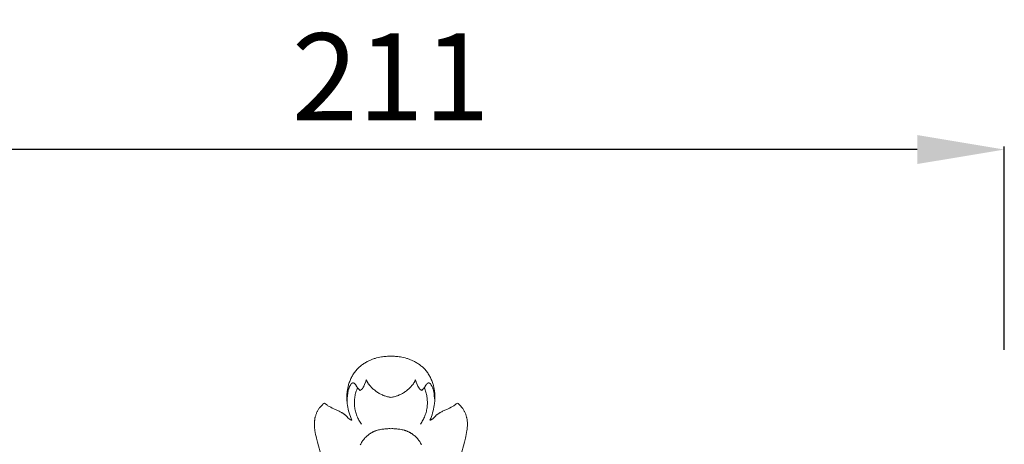
# Model space of a CAD drawing. Units: millimetres. Extents: x 228964 to 231964, y 53717 to 56717.
# Drawn here: x 230441 to 230610, y 55606 to 55679 of the extents above; entities that cross this region are included whole.
import ezdxf

# ---------------------------------------------------------------- set-up
doc = ezdxf.new("R2010")
doc.units = ezdxf.units.MM
doc.header["$PDMODE"] = 3
doc.layers.add('Poliuretan_Stavros', color=161, linetype='Continuous', lineweight=5)
doc.styles.add('Arial', font='arial.ttf')
doc.dimstyles.new('Default', dxfattribs={"dimtxt": 5, "dimasz": 5, "dimexe": 0.5, "dimexo": 0.5, "dimgap": 0.25, "dimtad": 1, "dimtoh": 1, "dimdec": 0, "dimzin": 1, "dimdsep": 46, "dimtxsty": 'Arial', "dimcen": 0.5, "dimazin": 0, "dimtfac": 1, "dimtdec": 4, "dimtix": 1, "dimtmove": 1, "dimatfit": 3, "dimfxl": 1, "dimtolj": 1, "dimtzin": 1, "dimarcsym": 0})

# ---------------------------------------------------------------- blocks, each defined once
blk = doc.blocks.new('NPU-409_211_158')
at = {"layer": 'Poliuretan_Stavros'}
for p, q in [((-108.6, 279.64), (-108.32, 279.69)), ((-108.32, 279.69), (-108.12, 279.72)), ((-108.12, 279.72), (-107.92, 279.75)), ((-107.92, 279.75), (-107.71, 279.77)), ((-107.71, 279.77), (-107.51, 279.79)), ((-107.51, 279.79), (-107.3, 279.81)), ((-107.3, 279.81), (-107.1, 279.82)), ((-107.1, 279.82), (-106.9, 279.82)), ((-106.9, 279.82), (-106.69, 279.83)), ((-106.69, 279.83), (-106.49, 279.82)), ((-106.49, 279.82), (-106.28, 279.82)), ((-106.28, 279.82), (-106.08, 279.81)), ((-106.08, 279.81), (-105.87, 279.79)), ((-105.87, 279.79), (-105.67, 279.77)), ((-105.67, 279.77), (-105.47, 279.75)), ((-105.47, 279.75), (-105.26, 279.72)), ((-105.26, 279.72), (-105.06, 279.69)), ((-105.06, 279.69), (-104.78, 279.64)), ((-112.23, 277.85), (-112.11, 277.96)), ((-112.11, 277.96), (-111.99, 278.06)), ((-111.99, 278.06), (-111.86, 278.17)), ((-111.86, 278.17), (-111.73, 278.27)), ((-111.73, 278.27), (-111.6, 278.37)), ((-111.6, 278.37), (-111.47, 278.46)), ((-111.47, 278.46), (-111.33, 278.55)), ((-111.33, 278.55), (-111.2, 278.64)), ((-111.2, 278.64), (-111.06, 278.73)), ((-111.06, 278.73), (-110.91, 278.81)), ((-110.91, 278.81), (-110.77, 278.89)), ((-110.77, 278.89), (-110.63, 278.96)), ((-110.63, 278.96), (-110.48, 279.03)), ((-110.48, 279.03), (-110.35, 279.09)), ((-110.35, 279.09), (-110.22, 279.15)), ((-110.22, 279.15), (-110.09, 279.2)), ((-110.09, 279.2), (-109.96, 279.25)), ((-109.96, 279.25), (-109.83, 279.3)), ((-109.83, 279.3), (-109.69, 279.35)), ((-109.69, 279.35), (-109.56, 279.39)), ((-109.56, 279.39), (-109.42, 279.44)), ((-109.42, 279.44), (-109.15, 279.51)), ((-109.15, 279.51), (-108.88, 279.58)), ((-108.88, 279.58), (-108.6, 279.64)), ((-104.78, 279.64), (-104.51, 279.58)), ((-104.51, 279.58), (-104.23, 279.51)), ((-104.23, 279.51), (-103.96, 279.44)), ((-103.96, 279.44), (-103.82, 279.39)), ((-103.82, 279.39), (-103.69, 279.35)), ((-103.69, 279.35), (-103.56, 279.3)), ((-103.56, 279.3), (-103.42, 279.25)), ((-103.42, 279.25), (-103.29, 279.2)), ((-103.29, 279.2), (-103.16, 279.15)), ((-103.16, 279.15), (-103.03, 279.09)), ((-103.03, 279.09), (-102.9, 279.03)), ((-102.9, 279.03), (-102.76, 278.96)), ((-102.76, 278.96), (-102.61, 278.89)), ((-102.61, 278.89), (-102.47, 278.81)), ((-102.47, 278.81), (-102.33, 278.73)), ((-102.33, 278.73), (-102.19, 278.64)), ((-102.19, 278.64), (-102.05, 278.55)), ((-102.05, 278.55), (-101.91, 278.46)), ((-101.91, 278.46), (-101.78, 278.37)), ((-101.78, 278.37), (-101.65, 278.27)), ((-101.65, 278.27), (-101.52, 278.17)), ((-101.52, 278.17), (-101.39, 278.06)), ((-101.39, 278.06), (-101.27, 277.96)), ((-101.27, 277.96), (-101.15, 277.85)), ((-113.49, 276.14), (-113.4, 276.3)), ((-113.4, 276.3), (-113.32, 276.46)), ((-113.32, 276.46), (-113.22, 276.62)), ((-113.22, 276.62), (-113.12, 276.77)), ((-113.12, 276.77), (-113.02, 276.92)), ((-113.02, 276.92), (-112.92, 277.07)), ((-112.92, 277.07), (-112.81, 277.22)), ((-112.81, 277.22), (-112.69, 277.36)), ((-112.69, 277.36), (-112.57, 277.5)), ((-112.57, 277.5), (-112.46, 277.62)), ((-112.46, 277.62), (-112.35, 277.73)), ((-112.35, 277.73), (-112.23, 277.85)), ((-101.15, 277.85), (-101.04, 277.73)), ((-101.04, 277.73), (-100.92, 277.62)), ((-100.92, 277.62), (-100.81, 277.5)), ((-100.81, 277.5), (-100.69, 277.36)), ((-100.69, 277.36), (-100.58, 277.22)), ((-100.58, 277.22), (-100.47, 277.07)), ((-100.47, 277.07), (-100.36, 276.92)), ((-100.36, 276.92), (-100.26, 276.77)), ((-100.26, 276.77), (-100.16, 276.62)), ((-100.16, 276.62), (-100.07, 276.46)), ((-100.07, 276.46), (-99.98, 276.3)), ((-99.98, 276.3), (-99.89, 276.14)), ((-114.07, 274.52), (-114.04, 274.67)), ((-114.04, 274.67), (-114, 274.81)), ((-114, 274.81), (-113.96, 274.95)), ((-113.96, 274.95), (-113.91, 275.13)), ((-113.91, 275.13), (-113.85, 275.3)), ((-113.85, 275.3), (-113.78, 275.47)), ((-113.78, 275.47), (-113.72, 275.64)), ((-113.72, 275.64), (-113.65, 275.81)), ((-113.65, 275.81), (-113.57, 275.98)), ((-113.57, 275.98), (-113.49, 276.14)), ((-99.89, 276.14), (-99.81, 275.98)), ((-99.81, 275.98), (-99.74, 275.81)), ((-99.74, 275.81), (-99.67, 275.64)), ((-99.67, 275.64), (-99.6, 275.47)), ((-99.6, 275.47), (-99.54, 275.3)), ((-99.54, 275.3), (-99.48, 275.13)), ((-99.48, 275.13), (-99.42, 274.95)), ((-99.42, 274.95), (-99.38, 274.81)), ((-99.38, 274.81), (-99.34, 274.67)), ((-99.34, 274.67), (-99.31, 274.52)), ((-114.27, 273.06), (-114.26, 273.21)), ((-114.27, 272.91), (-114.27, 273.06)), ((-114.27, 272.77), (-114.27, 272.91)), ((-114.26, 273.21), (-114.25, 273.36)), ((-114.25, 273.36), (-114.24, 273.5)), ((-114.24, 273.5), (-114.22, 273.65)), ((-114.22, 273.65), (-114.2, 273.8)), ((-114.2, 273.8), (-114.18, 273.94)), ((-114.18, 273.94), (-114.16, 274.09)), ((-114.16, 274.09), (-114.13, 274.23)), ((-114.13, 274.23), (-114.1, 274.38)), ((-114.1, 274.38), (-114.07, 274.52)), ((-99.31, 274.52), (-99.28, 274.38)), ((-99.28, 274.38), (-99.25, 274.23)), ((-99.25, 274.23), (-99.22, 274.09)), ((-99.22, 274.09), (-99.2, 273.94)), ((-99.2, 273.94), (-99.18, 273.8)), ((-99.18, 273.8), (-99.16, 273.65)), ((-99.16, 273.65), (-99.14, 273.5)), ((-99.14, 273.5), (-99.13, 273.36)), ((-99.13, 273.36), (-99.12, 273.21)), ((-99.12, 273.21), (-99.11, 273.06)), ((-99.11, 273.06), (-99.11, 272.91)), ((-99.11, 272.91), (-99.11, 272.77)), ((-118.76, 271.17), (-118.71, 271.23)), ((-118.71, 271.23), (-118.66, 271.29)), ((-118.66, 271.29), (-118.6, 271.34)), ((-118.6, 271.34), (-118.49, 271.45)), ((-118.49, 271.45), (-118.38, 271.55)), ((-118.38, 271.55), (-118.26, 271.65)), ((-118.26, 271.65), (-118.14, 271.75)), ((-118.14, 271.75), (-117.93, 271.59)), ((-117.93, 271.59), (-117.73, 271.44)), ((-117.73, 271.44), (-117.62, 271.37)), ((-117.62, 271.37), (-117.52, 271.29)), ((-117.52, 271.29), (-117.41, 271.22)), ((-117.41, 271.22), (-117.3, 271.16)), ((-114.27, 272.62), (-114.27, 272.77)), ((-114.27, 272.46), (-114.27, 272.62)), ((-114.26, 272.3), (-114.27, 272.46)), ((-114.25, 272.13), (-114.26, 272.3)), ((-114.24, 271.97), (-114.25, 272.13)), ((-114.22, 271.81), (-114.24, 271.97)), ((-114.2, 271.65), (-114.22, 271.81)), ((-114.16, 271.33), (-114.2, 271.65)), ((-114.1, 271.01), (-114.16, 271.33)), ((-99.23, 271.33), (-99.28, 271.01)), ((-99.18, 271.65), (-99.23, 271.33)), ((-99.16, 271.81), (-99.18, 271.65)), ((-99.14, 271.97), (-99.16, 271.81)), ((-99.13, 272.13), (-99.14, 271.97)), ((-99.12, 272.3), (-99.13, 272.13)), ((-99.11, 272.46), (-99.12, 272.3)), ((-99.11, 272.77), (-99.11, 272.62)), ((-99.11, 272.62), (-99.11, 272.46)), ((-96.08, 271.16), (-95.97, 271.22)), ((-95.97, 271.22), (-95.87, 271.29)), ((-95.87, 271.29), (-95.76, 271.37)), ((-95.76, 271.37), (-95.65, 271.44)), ((-95.65, 271.44), (-95.45, 271.59)), ((-95.45, 271.59), (-95.25, 271.75)), ((-95.25, 271.75), (-95.12, 271.65)), ((-95.12, 271.65), (-95.01, 271.55)), ((-95.01, 271.55), (-94.89, 271.45)), ((-94.89, 271.45), (-94.78, 271.34)), ((-94.78, 271.34), (-94.73, 271.29)), ((-94.73, 271.29), (-94.67, 271.23)), ((-94.67, 271.23), (-94.62, 271.17)), ((-119.7, 269.39), (-119.67, 269.51)), ((-119.67, 269.51), (-119.64, 269.62)), ((-119.64, 269.62), (-119.6, 269.73)), ((-119.6, 269.73), (-119.56, 269.84)), ((-119.56, 269.84), (-119.52, 269.95)), ((-119.52, 269.95), (-119.47, 270.06)), ((-119.47, 270.06), (-119.42, 270.16)), ((-119.42, 270.16), (-119.37, 270.27)), ((-119.37, 270.27), (-119.32, 270.37)), ((-119.32, 270.37), (-119.26, 270.48)), ((-119.26, 270.48), (-119.2, 270.58)), ((-119.2, 270.58), (-119.14, 270.68)), ((-119.14, 270.68), (-119.07, 270.78)), ((-119.07, 270.78), (-119, 270.87)), ((-119, 270.87), (-118.96, 270.93)), ((-118.96, 270.93), (-118.91, 270.99)), ((-118.91, 270.99), (-118.86, 271.05)), ((-118.86, 271.05), (-118.81, 271.11)), ((-118.81, 271.11), (-118.76, 271.17)), ((-117.3, 271.16), (-117.17, 271.08)), ((-117.17, 271.08), (-117.05, 271.01)), ((-117.05, 271.01), (-116.79, 270.87)), ((-116.79, 270.87), (-116.53, 270.75)), ((-116.53, 270.75), (-115.57, 270.32)), ((-115.57, 270.32), (-115.44, 270.25)), ((-115.44, 270.25), (-115.3, 270.18)), ((-115.3, 270.18), (-115.17, 270.11)), ((-115.17, 270.11), (-115.11, 270.07)), ((-115.11, 270.07), (-115.04, 270.04)), ((-115.04, 270.04), (-114.98, 270)), ((-114.98, 270), (-114.92, 269.96)), ((-114.92, 269.96), (-114.86, 269.91)), ((-114.86, 269.91), (-114.8, 269.87)), ((-114.8, 269.87), (-114.74, 269.83)), ((-114.74, 269.83), (-114.68, 269.78)), ((-114.68, 269.78), (-114.62, 269.74)), ((-114.62, 269.74), (-114.56, 269.69)), ((-114.56, 269.69), (-114.51, 269.64)), ((-114.51, 269.64), (-114.45, 269.59)), ((-114.45, 269.59), (-114.4, 269.54)), ((-114.4, 269.54), (-114.34, 269.49)), ((-114.34, 269.49), (-114.29, 269.43)), ((-114.03, 270.7), (-114.1, 271.01)), ((-113.96, 270.38), (-114.03, 270.7)), ((-113.87, 270.07), (-113.96, 270.38)), ((-113.77, 269.74), (-113.87, 270.07)), ((-113.67, 269.42), (-113.77, 269.74)), ((-99.61, 269.74), (-99.72, 269.42)), ((-99.51, 270.07), (-99.61, 269.74)), ((-99.42, 270.38), (-99.51, 270.07)), ((-99.35, 270.7), (-99.42, 270.38)), ((-99.28, 271.01), (-99.35, 270.7)), ((-99.09, 269.43), (-99.04, 269.49)), ((-99.04, 269.49), (-98.98, 269.54)), ((-98.98, 269.54), (-98.93, 269.59)), ((-98.93, 269.59), (-98.87, 269.64)), ((-98.87, 269.64), (-98.82, 269.69)), ((-98.82, 269.69), (-98.76, 269.74)), ((-98.76, 269.74), (-98.7, 269.78)), ((-98.7, 269.78), (-98.64, 269.83)), ((-98.64, 269.83), (-98.58, 269.87)), ((-98.58, 269.87), (-98.52, 269.91)), ((-98.52, 269.91), (-98.46, 269.96)), ((-98.46, 269.96), (-98.4, 270)), ((-98.4, 270), (-98.34, 270.04)), ((-98.34, 270.04), (-98.27, 270.07)), ((-98.27, 270.07), (-98.21, 270.11)), ((-98.21, 270.11), (-98.08, 270.18)), ((-98.08, 270.18), (-97.94, 270.25)), ((-97.94, 270.25), (-97.81, 270.32)), ((-97.81, 270.32), (-96.85, 270.75)), ((-96.85, 270.75), (-96.59, 270.87)), ((-96.59, 270.87), (-96.33, 271.01)), ((-96.33, 271.01), (-96.21, 271.08)), ((-96.21, 271.08), (-96.08, 271.16)), ((-94.62, 271.17), (-94.57, 271.11)), ((-94.57, 271.11), (-94.52, 271.05)), ((-94.52, 271.05), (-94.47, 270.99)), ((-94.47, 270.99), (-94.42, 270.93)), ((-94.42, 270.93), (-94.38, 270.87)), ((-94.38, 270.87), (-94.31, 270.78)), ((-94.31, 270.78), (-94.24, 270.68)), ((-94.24, 270.68), (-94.18, 270.58)), ((-94.18, 270.58), (-94.12, 270.48)), ((-94.12, 270.48), (-94.07, 270.37)), ((-94.07, 270.37), (-94.01, 270.27)), ((-94.01, 270.27), (-93.96, 270.16)), ((-93.96, 270.16), (-93.91, 270.06)), ((-93.91, 270.06), (-93.87, 269.95)), ((-93.87, 269.95), (-93.82, 269.84)), ((-93.82, 269.84), (-93.78, 269.73)), ((-93.78, 269.73), (-93.75, 269.62)), ((-93.75, 269.62), (-93.71, 269.51)), ((-93.71, 269.51), (-93.68, 269.39)), ((-119.86, 268.28), (-119.85, 268.46)), ((-119.86, 268.1), (-119.86, 268.28)), ((-119.86, 267.93), (-119.86, 268.1)), ((-119.85, 267.75), (-119.86, 267.93)), ((-119.85, 268.46), (-119.83, 268.64)), ((-119.83, 268.73), (-119.81, 268.81)), ((-119.83, 268.64), (-119.83, 268.73)), ((-119.81, 268.81), (-119.8, 268.9)), ((-119.8, 268.9), (-119.79, 268.99)), ((-119.79, 268.99), (-119.77, 269.08)), ((-119.77, 269.08), (-119.76, 269.17)), ((-119.76, 269.17), (-119.73, 269.28)), ((-119.73, 269.28), (-119.7, 269.39)), ((-114.29, 269.43), (-114.02, 269.14)), ((-114.02, 269.14), (-114, 269.12)), ((-114, 269.12), (-113.97, 269.1)), ((-113.97, 269.1), (-113.95, 269.07)), ((-113.95, 269.07), (-113.93, 269.05)), ((-113.93, 269.05), (-113.9, 269.03)), ((-113.9, 269.03), (-113.88, 269.01)), ((-113.88, 269.01), (-113.85, 269)), ((-113.85, 269), (-113.83, 268.98)), ((-113.83, 268.98), (-113.81, 268.96)), ((-113.81, 268.96), (-113.78, 268.95)), ((-113.78, 268.95), (-113.76, 268.93)), ((-113.76, 268.93), (-113.73, 268.92)), ((-113.73, 268.92), (-113.7, 268.9)), ((-113.7, 268.9), (-113.68, 268.89)), ((-113.68, 268.89), (-113.65, 268.87)), ((-113.55, 269.1), (-113.67, 269.42)), ((-113.65, 268.87), (-113.62, 268.86)), ((-113.62, 268.86), (-113.58, 268.84)), ((-113.58, 268.84), (-113.55, 268.83)), ((-113.42, 268.78), (-113.55, 269.1)), ((-113.55, 268.83), (-113.52, 268.82)), ((-113.52, 268.82), (-113.49, 268.8)), ((-113.49, 268.8), (-113.45, 268.79)), ((-113.45, 268.79), (-113.42, 268.78)), ((-99.83, 269.1), (-99.96, 268.78)), ((-99.96, 268.78), (-99.93, 268.79)), ((-99.93, 268.79), (-99.9, 268.8)), ((-99.9, 268.8), (-99.86, 268.82)), ((-99.86, 268.82), (-99.83, 268.83)), ((-99.72, 269.42), (-99.83, 269.1)), ((-99.83, 268.83), (-99.8, 268.84)), ((-99.8, 268.84), (-99.77, 268.86)), ((-99.77, 268.86), (-99.74, 268.87)), ((-99.74, 268.87), (-99.7, 268.89)), ((-99.7, 268.89), (-99.68, 268.9)), ((-99.68, 268.9), (-99.65, 268.92)), ((-99.65, 268.92), (-99.63, 268.93)), ((-99.63, 268.93), (-99.6, 268.95)), ((-99.6, 268.95), (-99.58, 268.96)), ((-99.58, 268.96), (-99.55, 268.98)), ((-99.55, 268.98), (-99.53, 269)), ((-99.53, 269), (-99.5, 269.01)), ((-99.5, 269.01), (-99.48, 269.03)), ((-99.48, 269.03), (-99.46, 269.05)), ((-99.46, 269.05), (-99.43, 269.07)), ((-99.43, 269.07), (-99.41, 269.1)), ((-99.41, 269.1), (-99.38, 269.12)), ((-99.38, 269.12), (-99.36, 269.14)), ((-99.36, 269.14), (-99.09, 269.43)), ((-93.68, 269.39), (-93.65, 269.28)), ((-93.65, 269.28), (-93.63, 269.17)), ((-93.63, 269.17), (-93.61, 269.08)), ((-93.61, 269.08), (-93.59, 268.99)), ((-93.59, 268.99), (-93.58, 268.9)), ((-93.58, 268.9), (-93.57, 268.81)), ((-93.57, 268.81), (-93.56, 268.73)), ((-93.56, 268.73), (-93.55, 268.64)), ((-93.55, 268.64), (-93.53, 268.46)), ((-93.53, 268.46), (-93.53, 268.28)), ((-93.53, 268.28), (-93.52, 268.1)), ((-93.52, 268.1), (-93.53, 267.93)), ((-93.53, 267.93), (-93.53, 267.75)), ((-119.84, 267.57), (-119.85, 267.75)), ((-119.82, 267.39), (-119.84, 267.57)), ((-119.8, 267.21), (-119.82, 267.39)), ((-119.78, 267.03), (-119.8, 267.21)), ((-119.72, 266.68), (-119.78, 267.03)), ((-119.65, 266.32), (-119.72, 266.68)), ((-119.58, 265.99), (-119.65, 266.32)), ((-93.73, 266.32), (-93.8, 265.99)), ((-93.66, 266.68), (-93.73, 266.32)), ((-93.61, 267.03), (-93.66, 266.68)), ((-93.58, 267.21), (-93.61, 267.03)), ((-93.56, 267.39), (-93.58, 267.21)), ((-93.55, 267.57), (-93.56, 267.39)), ((-93.53, 267.75), (-93.55, 267.57)), ((-119.51, 265.67), (-119.58, 265.99)), ((-119.34, 265.02), (-119.51, 265.67)), ((-118.7, 262.72), (-119.34, 265.02)), ((-94.04, 265.02), (-94.68, 262.72)), ((-93.87, 265.67), (-94.04, 265.02)), ((-93.8, 265.99), (-93.87, 265.67))]:
    blk.add_line(p, q, dxfattribs=at)
for points in [[(-112.01, 273.93), (-112.15, 274.06), (-112.22, 274.13), (-112.28, 274.2), (-112.34, 274.27), (-112.37, 274.3), (-112.4, 274.34), (-112.43, 274.38), (-112.46, 274.41), (-112.49, 274.45), (-112.52, 274.49), (-112.56, 274.55), (-112.71, 274.81), (-112.75, 274.88), (-112.77, 274.91), (-112.8, 274.94), (-112.82, 274.97), (-112.84, 275), (-112.86, 275.02), (-112.87, 275.03), (-112.88, 275.05), (-112.9, 275.06), (-112.91, 275.08), (-112.93, 275.09), (-112.94, 275.1), (-112.95, 275.11), (-112.96, 275.12), (-112.97, 275.12), (-112.97, 275.13), (-112.98, 275.13), (-112.99, 275.14), (-113, 275.15), (-113.01, 275.15), (-113.02, 275.16), (-113.03, 275.16), (-113.03, 275.17), (-113.04, 275.17), (-113.05, 275.17), (-113.06, 275.18), (-113.07, 275.18), (-113.08, 275.19), (-113.09, 275.19), (-113.1, 275.19), (-113.11, 275.19), (-113.12, 275.2), (-113.12, 275.2), (-113.13, 275.2), (-113.14, 275.2), (-113.15, 275.2), (-113.16, 275.2), (-113.16, 275.2), (-113.17, 275.21), (-113.18, 275.21), (-113.19, 275.21), (-113.2, 275.21), (-113.2, 275.21), (-113.21, 275.21), (-113.22, 275.21), (-113.23, 275.21), (-113.24, 275.21), (-113.25, 275.2), (-113.25, 275.2), (-113.26, 275.2), (-113.27, 275.2), (-113.28, 275.2), (-113.29, 275.2), (-113.29, 275.2), (-113.3, 275.19), (-113.31, 275.19), (-113.32, 275.19), (-113.33, 275.19), (-113.33, 275.18), (-113.34, 275.18), (-113.35, 275.18), (-113.36, 275.17), (-113.36, 275.17), (-113.37, 275.17), (-113.38, 275.16), (-113.39, 275.15), (-113.4, 275.15), (-113.41, 275.14), (-113.42, 275.14), (-113.43, 275.13), (-113.43, 275.12), (-113.44, 275.12), (-113.45, 275.11), (-113.46, 275.1), (-113.46, 275.1), (-113.47, 275.09), (-113.48, 275.08), (-113.49, 275.07), (-113.5, 275.06), (-113.51, 275.04), (-113.53, 275.02), (-113.54, 275.01), (-113.56, 274.97), (-113.59, 274.93), (-113.64, 274.84), (-113.7, 274.75), (-113.75, 274.66), (-113.8, 274.57), (-113.84, 274.48), (-113.88, 274.39), (-113.9, 274.34), (-113.92, 274.3), (-113.94, 274.25), (-113.95, 274.2), (-113.98, 274.13), (-114, 274.06), (-114.02, 273.99), (-114.03, 273.92), (-114.05, 273.84), (-114.07, 273.77), (-114.09, 273.62), (-114.11, 273.47), (-114.16, 273.02), (-114.21, 272.52), (-114.23, 272.27), (-114.24, 272.01)], [(-110.92, 275.77), (-110.93, 275.71), (-110.95, 275.66), (-110.98, 275.55), (-111.02, 275.45), (-111.06, 275.35), (-111.23, 274.93), (-111.34, 274.66), (-111.37, 274.6), (-111.4, 274.53), (-111.44, 274.47), (-111.47, 274.41), (-111.49, 274.38), (-111.51, 274.35), (-111.53, 274.32), (-111.55, 274.29), (-111.57, 274.26), (-111.59, 274.23), (-111.61, 274.21), (-111.63, 274.18), (-111.66, 274.16), (-111.68, 274.13), (-111.69, 274.12), (-111.7, 274.11), (-111.72, 274.1), (-111.73, 274.09), (-111.74, 274.08), (-111.76, 274.07), (-111.77, 274.06), (-111.78, 274.05), (-111.8, 274.04), (-111.81, 274.03), (-111.83, 274.02), (-111.84, 274.01), (-111.86, 274), (-111.88, 273.99), (-111.9, 273.97), (-111.93, 273.96), (-111.95, 273.95), (-111.97, 273.95), (-112.01, 273.93)], [(-106.69, 272.72), (-106.84, 272.74), (-106.99, 272.77), (-107.13, 272.8), (-107.28, 272.83), (-107.43, 272.87), (-107.57, 272.91), (-107.71, 272.96), (-107.85, 273.01), (-108, 273.06), (-108.14, 273.13), (-108.29, 273.19), (-108.43, 273.26), (-108.57, 273.34), (-108.7, 273.41), (-108.84, 273.5), (-108.97, 273.58), (-109.1, 273.67), (-109.23, 273.76), (-109.36, 273.86), (-109.48, 273.96), (-109.6, 274.06), (-109.72, 274.16), (-109.84, 274.27), (-109.96, 274.38), (-110.06, 274.48), (-110.17, 274.58), (-110.27, 274.69), (-110.36, 274.8), (-110.41, 274.85), (-110.45, 274.91), (-110.5, 274.97), (-110.54, 275.02), (-110.58, 275.08), (-110.62, 275.14), (-110.66, 275.2), (-110.7, 275.27), (-110.73, 275.33), (-110.76, 275.39), (-110.79, 275.45), (-110.82, 275.51), (-110.85, 275.57), (-110.87, 275.64), (-110.9, 275.7), (-110.92, 275.77)], [(-106.69, 272.72), (-106.54, 272.74), (-106.4, 272.77), (-106.25, 272.8), (-106.1, 272.83), (-105.96, 272.87), (-105.81, 272.91), (-105.67, 272.96), (-105.53, 273.01), (-105.38, 273.06), (-105.24, 273.13), (-105.1, 273.19), (-104.95, 273.26), (-104.82, 273.34), (-104.68, 273.41), (-104.54, 273.5), (-104.41, 273.58), (-104.28, 273.67), (-104.15, 273.76), (-104.03, 273.86), (-103.9, 273.96), (-103.78, 274.06), (-103.66, 274.16), (-103.54, 274.27), (-103.42, 274.38), (-103.32, 274.48), (-103.22, 274.58), (-103.12, 274.69), (-103.02, 274.8), (-102.97, 274.85), (-102.93, 274.91), (-102.88, 274.97), (-102.84, 275.02), (-102.8, 275.08), (-102.76, 275.14), (-102.72, 275.2), (-102.69, 275.27), (-102.65, 275.33), (-102.62, 275.39), (-102.59, 275.45), (-102.56, 275.51), (-102.54, 275.57), (-102.51, 275.64), (-102.49, 275.7), (-102.46, 275.77)], [(-102.46, 275.77), (-102.45, 275.71), (-102.43, 275.66), (-102.4, 275.55), (-102.36, 275.45), (-102.33, 275.35), (-102.15, 274.93), (-102.04, 274.66), (-102.01, 274.6), (-101.98, 274.53), (-101.95, 274.47), (-101.91, 274.41), (-101.89, 274.38), (-101.87, 274.35), (-101.85, 274.32), (-101.83, 274.29), (-101.81, 274.26), (-101.79, 274.23), (-101.77, 274.21), (-101.75, 274.18), (-101.73, 274.16), (-101.7, 274.13), (-101.69, 274.12), (-101.68, 274.11), (-101.66, 274.1), (-101.65, 274.09), (-101.64, 274.08), (-101.63, 274.07), (-101.61, 274.06), (-101.6, 274.05), (-101.58, 274.04), (-101.57, 274.03), (-101.56, 274.02), (-101.54, 274.01), (-101.52, 274), (-101.5, 273.99), (-101.48, 273.97), (-101.46, 273.96), (-101.43, 273.95), (-101.41, 273.95), (-101.37, 273.93)], [(-101.37, 273.93), (-101.23, 274.06), (-101.17, 274.13), (-101.1, 274.2), (-101.04, 274.27), (-101.01, 274.3), (-100.98, 274.34), (-100.95, 274.38), (-100.92, 274.41), (-100.89, 274.45), (-100.87, 274.49), (-100.83, 274.55), (-100.67, 274.81), (-100.63, 274.88), (-100.61, 274.91), (-100.59, 274.94), (-100.56, 274.97), (-100.54, 275), (-100.53, 275.02), (-100.51, 275.03), (-100.5, 275.05), (-100.48, 275.06), (-100.47, 275.08), (-100.45, 275.09), (-100.44, 275.1), (-100.43, 275.11), (-100.42, 275.12), (-100.42, 275.12), (-100.41, 275.13), (-100.4, 275.13), (-100.39, 275.14), (-100.38, 275.15), (-100.37, 275.15), (-100.37, 275.16), (-100.36, 275.16), (-100.35, 275.17), (-100.34, 275.17), (-100.33, 275.17), (-100.32, 275.18), (-100.31, 275.18), (-100.3, 275.19), (-100.29, 275.19), (-100.28, 275.19), (-100.27, 275.19), (-100.27, 275.2), (-100.26, 275.2), (-100.25, 275.2), (-100.24, 275.2), (-100.23, 275.2), (-100.23, 275.2), (-100.22, 275.2), (-100.21, 275.21), (-100.2, 275.21), (-100.19, 275.21), (-100.19, 275.21), (-100.18, 275.21), (-100.17, 275.21), (-100.16, 275.21), (-100.15, 275.21), (-100.14, 275.21), (-100.14, 275.2), (-100.13, 275.2), (-100.12, 275.2), (-100.11, 275.2), (-100.1, 275.2), (-100.1, 275.2), (-100.09, 275.2), (-100.08, 275.19), (-100.07, 275.19), (-100.06, 275.19), (-100.06, 275.19), (-100.05, 275.18), (-100.04, 275.18), (-100.03, 275.18), (-100.03, 275.17), (-100.02, 275.17), (-100.01, 275.17), (-100, 275.16), (-99.99, 275.15), (-99.98, 275.15), (-99.97, 275.14), (-99.97, 275.14), (-99.96, 275.13), (-99.95, 275.12), (-99.94, 275.12), (-99.93, 275.11), (-99.93, 275.1), (-99.92, 275.1), (-99.91, 275.09), (-99.9, 275.08), (-99.9, 275.07), (-99.88, 275.06), (-99.87, 275.04), (-99.86, 275.02), (-99.84, 275.01), (-99.82, 274.97), (-99.79, 274.93), (-99.74, 274.84), (-99.68, 274.75), (-99.63, 274.66), (-99.59, 274.57), (-99.54, 274.48), (-99.5, 274.39), (-99.48, 274.34), (-99.46, 274.3), (-99.45, 274.25), (-99.43, 274.2), (-99.41, 274.13), (-99.39, 274.06), (-99.37, 273.99), (-99.35, 273.92), (-99.33, 273.84), (-99.32, 273.77), (-99.29, 273.62), (-99.27, 273.47), (-99.22, 273.02), (-99.17, 272.52), (-99.15, 272.27), (-99.14, 272.01)], [(-106.69, 267.32), (-106.86, 267.33), (-107.03, 267.33), (-107.2, 267.32), (-107.38, 267.31), (-107.55, 267.3), (-107.72, 267.29), (-107.89, 267.27), (-108.06, 267.25), (-108.25, 267.22), (-108.44, 267.19), (-108.63, 267.15), (-108.82, 267.1), (-109.01, 267.05), (-109.1, 267.03), (-109.19, 267), (-109.29, 266.97), (-109.38, 266.93), (-109.47, 266.9), (-109.56, 266.86), (-109.63, 266.83), (-109.71, 266.8), (-109.78, 266.76), (-109.85, 266.72), (-109.92, 266.69), (-109.99, 266.65), (-110.07, 266.61), (-110.14, 266.56), (-110.2, 266.52), (-110.27, 266.48), (-110.41, 266.38), (-110.54, 266.29), (-110.67, 266.18), (-110.79, 266.08), (-110.91, 265.97), (-111.03, 265.85), (-111.15, 265.73), (-111.25, 265.61), (-111.36, 265.49), (-111.46, 265.36), (-111.56, 265.23), (-111.65, 265.09), (-111.74, 264.96), (-111.82, 264.82), (-111.89, 264.68), (-111.97, 264.54)], [(-106.69, 267.32), (-106.52, 267.33), (-106.35, 267.33), (-106.18, 267.32), (-106.01, 267.31), (-105.84, 267.3), (-105.67, 267.29), (-105.5, 267.27), (-105.32, 267.25), (-105.13, 267.22), (-104.94, 267.19), (-104.75, 267.15), (-104.56, 267.1), (-104.37, 267.05), (-104.28, 267.03), (-104.19, 267), (-104.1, 266.97), (-104, 266.93), (-103.91, 266.9), (-103.82, 266.86), (-103.75, 266.83), (-103.68, 266.8), (-103.6, 266.76), (-103.53, 266.72), (-103.46, 266.69), (-103.39, 266.65), (-103.32, 266.61), (-103.25, 266.56), (-103.18, 266.52), (-103.11, 266.48), (-102.97, 266.38), (-102.84, 266.29), (-102.71, 266.18), (-102.59, 266.08), (-102.47, 265.97), (-102.35, 265.85), (-102.24, 265.73), (-102.13, 265.61), (-102.02, 265.49), (-101.92, 265.36), (-101.82, 265.23), (-101.73, 265.09), (-101.65, 264.96), (-101.57, 264.82), (-101.49, 264.68), (-101.41, 264.54)]]:
    blk.add_lwpolyline(points, dxfattribs=at)
for points in [[(-112.43, 274.37), (-113.91, 271.05), (-111.77, 268.11)], [(-101.61, 268.11), (-99.48, 271.05), (-100.95, 274.37)]]:
    blk.add_rational_spline(points, [1, 0.866388749517, 1], degree=2, dxfattribs=at)
blk = doc.blocks.new('*D15')
at = {"layer": 'Defpoints', "color": 0, "lineweight": 50, "transparency": 16777216}
for p in [(230399.3, 55656.97), (230399.3, 55621.97), (230610.48, 55621.97)]:
    blk.add_point(p, dxfattribs=at)
at = {"layer": 'Poliuretan_Stavros', "color": 0, "lineweight": -2, "transparency": 16777216}
for p, q in [((230399.3, 55622.47), (230399.3, 55657.47)), ((230595.48, 55656.97), (230414.3, 55656.97)), ((230610.48, 55622.47), (230610.48, 55657.47))]:
    blk.add_line(p, q, dxfattribs=at)
at = {"layer": 'Poliuretan_Stavros', "color": 0, "lineweight": 50, "transparency": 16777216}
for points in [[(230414.3, 55659.47), (230414.3, 55654.47), (230399.3, 55656.97)], [(230595.48, 55659.47), (230595.48, 55654.47), (230610.48, 55656.97)]]:
    blk.add_solid(points, dxfattribs=at)
at = {"layer": 'Poliuretan_Stavros', "color": 0, "transparency": 16777216, "insert": (230504.89, 55669.5), "char_height": 15, "attachment_point": 5, "style": 'Arial'}
blk.add_mtext('\\A1;211', dxfattribs=at)

msp = doc.modelspace()

# ---------------------------------------------------------------- block references
at = {"layer": 'Poliuretan_Stavros'}
msp.add_blockref('NPU-409_211_158', (230611.58, 55341.55), dxfattribs=at)

# ---------------------------------------------------------------- dimensions: what is measured, and where the dimension line sits
dim = msp.add_linear_dim(base=(230399.3, 55656.97), p1=(230610.48, 55621.97), p2=(230399.3, 55621.97), angle=180, dimstyle='Default', override={"dimtxt": 15, "dimasz": 15, "dimgap": 5, "dimtxsty": 'Arial', "dimtmove": 2}, dxfattribs=at)
dim.commit()
dim.dimension.update_dxf_attribs({"geometry": '*D15', "text_midpoint": (230504.89, 55669.5)})

doc.saveas('drawing.dxf')
